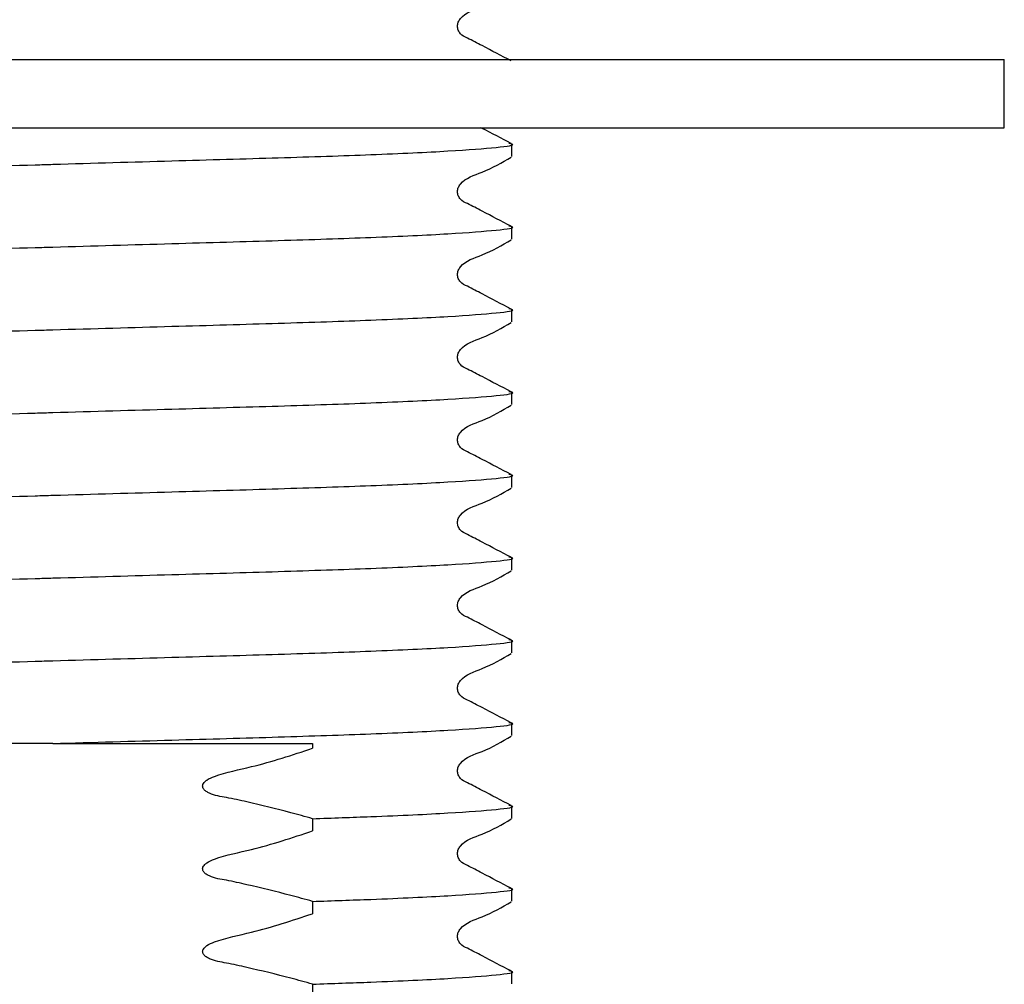
# Model space of a CAD drawing. Units: millimetres. Extents: x 144 to 923, y 66 to 749.
# Drawn here: x 308 to 330, y 157 to 179 of the extents above; entities that cross this region are included whole.
import ezdxf

# ---------------------------------------------------------------- set-up
doc = ezdxf.new("R2010")
doc.units = ezdxf.units.MM
doc.header["$LTSCALE"] = 4

msp = doc.modelspace()

# ---------------------------------------------------------------- linework, layer by layer
at = {"color": 7, "linetype": 'Continuous', "lineweight": 25}
for p, q in [((287.139, 177.719), (329.639, 177.719)), ((329.639, 176.22), (329.639, 177.719)), ((287.139, 176.22), (329.639, 176.22)), ((318.839, 175.592), (318.839, 175.862)), ((318.839, 173.777), (318.839, 174.048)), ((318.839, 171.963), (318.839, 172.233)), ((318.839, 170.149), (318.839, 170.419)), ((318.839, 168.334), (318.839, 168.605)), ((318.839, 166.52), (318.839, 166.791)), ((318.839, 164.706), (318.839, 164.976)), ((318.839, 162.892), (318.839, 163.162)), ((308.776, 162.72), (314.468, 162.72)), ((314.468, 162.72), (314.468, 162.615)), ((318.839, 161.077), (318.839, 161.348)), ((314.468, 161.071), (314.468, 160.801)), ((318.839, 159.263), (318.839, 159.533)), ((314.468, 159.257), (314.468, 158.987)), ((318.839, 157.449), (318.839, 157.719)), ((314.468, 157.443), (314.468, 157.172))]:
    msp.add_line(p, q, dxfattribs=at)
for points, knots in [([(318.827, 177.689), (318.613, 177.799), (318.293, 177.963), (317.924, 178.16), (317.724, 178.252), (317.66, 178.358), (317.642, 178.448), (317.659, 178.539), (317.796, 178.745), (318.267, 178.879), (318.623, 179.087), (318.827, 179.207)], [0, 0, 0, 0, 0.251435, 0.376494, 0.438372, 0.469253, 0.500076, 0.5309, 0.56178, 0.748565, 1, 1, 1, 1]), ([(318.827, 175.875), (318.615, 175.985), (318.394, 176.099), (318.17, 176.215), (318.161, 176.22)], [0, 0, 0, 0, 0.961687, 1, 1, 1, 1]), ([(298.002, 174.968), (298.061, 174.987), (298.193, 175.03), (299.245, 175.106), (300.923, 175.186), (303.107, 175.257), (305.636, 175.328), (307.594, 175.385), (309.528, 175.441), (311.385, 175.496), (313.776, 175.562), (315.873, 175.632), (317.558, 175.711), (318.563, 175.791), (318.954, 175.842), (318.8, 175.871), (318.776, 175.875)], [0, 0, 0, 0, 0.066863, 0.151635, 0.236407, 0.318286, 0.400165, 0.484937, 0.496763, 0.577476, 0.655337, 0.733561, 0.818333, 0.903106, 0.984984, 1, 1, 1, 1]), ([(318.827, 174.06), (318.613, 174.17), (318.293, 174.335), (317.924, 174.532), (317.724, 174.623), (317.66, 174.729), (317.642, 174.819), (317.659, 174.91), (317.796, 175.116), (318.267, 175.251), (318.623, 175.459), (318.827, 175.578)], [0, 0, 0, 0, 0.251469, 0.376529, 0.438407, 0.469288, 0.500111, 0.530863, 0.561743, 0.748564, 1, 1, 1, 1]), ([(298.002, 173.154), (298.061, 173.173), (298.193, 173.216), (299.245, 173.292), (300.923, 173.372), (303.107, 173.443), (305.636, 173.514), (307.594, 173.571), (309.528, 173.627), (311.385, 173.681), (313.776, 173.748), (315.873, 173.818), (317.558, 173.896), (318.563, 173.977), (318.954, 174.028), (318.8, 174.056), (318.776, 174.061)], [0, 0, 0, 0, 0.066863, 0.151635, 0.236407, 0.318286, 0.400165, 0.484937, 0.496763, 0.577476, 0.655337, 0.733561, 0.818333, 0.903106, 0.984984, 1, 1, 1, 1]), ([(318.827, 172.246), (318.613, 172.356), (318.293, 172.52), (317.924, 172.718), (317.724, 172.809), (317.66, 172.915), (317.642, 173.005), (317.659, 173.096), (317.796, 173.302), (318.267, 173.436), (318.623, 173.645), (318.827, 173.764)], [0, 0, 0, 0, 0.251435, 0.376494, 0.438372, 0.469253, 0.500076, 0.5309, 0.56178, 0.748565, 1, 1, 1, 1]), ([(298.002, 171.339), (298.061, 171.359), (298.193, 171.402), (299.245, 171.477), (300.923, 171.558), (303.107, 171.629), (305.636, 171.7), (307.594, 171.757), (309.528, 171.813), (311.385, 171.867), (313.776, 171.934), (315.873, 172.004), (317.558, 172.082), (318.563, 172.162), (318.954, 172.214), (318.8, 172.242), (318.776, 172.247)], [0, 0, 0, 0, 0.066863, 0.151635, 0.236407, 0.318286, 0.400165, 0.484937, 0.496763, 0.577476, 0.655337, 0.733561, 0.818333, 0.903105, 0.984984, 1, 1, 1, 1]), ([(318.827, 170.432), (318.613, 170.542), (318.293, 170.706), (317.924, 170.903), (317.724, 170.995), (317.66, 171.101), (317.642, 171.191), (317.659, 171.282), (317.796, 171.488), (318.267, 171.622), (318.623, 171.83), (318.827, 171.95)], [0, 0, 0, 0, 0.251436, 0.37653, 0.438408, 0.46929, 0.500039, 0.530864, 0.561744, 0.74853, 1, 1, 1, 1]), ([(297.939, 169.512), (298.006, 169.535), (298.143, 169.583), (299.24, 169.663), (300.925, 169.743), (303.107, 169.814), (305.636, 169.886), (307.594, 169.943), (309.528, 169.999), (311.385, 170.053), (313.776, 170.119), (315.873, 170.189), (317.558, 170.268), (318.563, 170.348), (318.954, 170.4), (318.8, 170.428), (318.776, 170.432)], [0, 0, 0, 0, 0.080667, 0.164186, 0.247703, 0.328371, 0.409039, 0.492557, 0.504208, 0.583727, 0.660436, 0.737503, 0.821021, 0.904539, 0.985206, 1, 1, 1, 1]), ([(318.827, 168.618), (318.613, 168.727), (318.293, 168.892), (317.924, 169.089), (317.724, 169.18), (317.66, 169.286), (317.642, 169.377), (317.659, 169.467), (317.796, 169.673), (318.267, 169.808), (318.623, 170.016), (318.827, 170.136)], [0, 0, 0, 0, 0.251469, 0.376529, 0.438407, 0.469288, 0.500111, 0.530863, 0.561743, 0.748564, 1, 1, 1, 1]), ([(298.002, 167.711), (298.061, 167.73), (298.193, 167.773), (299.245, 167.849), (300.923, 167.929), (303.107, 168), (305.636, 168.071), (307.594, 168.128), (309.528, 168.184), (311.385, 168.238), (313.776, 168.306), (315.873, 168.375), (317.558, 168.454), (318.563, 168.534), (318.954, 168.585), (318.8, 168.613), (318.776, 168.618)], [0, 0, 0, 0, 0.066863, 0.151635, 0.236407, 0.318286, 0.400165, 0.484937, 0.496763, 0.577476, 0.655337, 0.733561, 0.818333, 0.903106, 0.984984, 1, 1, 1, 1]), ([(318.827, 166.803), (318.613, 166.913), (318.293, 167.077), (317.924, 167.275), (317.724, 167.366), (317.66, 167.472), (317.642, 167.562), (317.659, 167.653), (317.796, 167.859), (318.267, 167.993), (318.623, 168.202), (318.827, 168.321)], [0, 0, 0, 0, 0.251435, 0.376494, 0.438372, 0.469253, 0.500076, 0.5309, 0.56178, 0.748565, 1, 1, 1, 1]), ([(298.002, 165.897), (298.061, 165.916), (298.193, 165.959), (299.245, 166.035), (300.923, 166.115), (303.107, 166.186), (305.636, 166.257), (307.594, 166.314), (309.528, 166.37), (311.385, 166.424), (313.776, 166.491), (315.873, 166.561), (317.558, 166.639), (318.563, 166.719), (318.954, 166.771), (318.8, 166.799), (318.776, 166.804)], [0, 0, 0, 0, 0.066863, 0.151635, 0.236407, 0.318286, 0.400165, 0.484937, 0.496763, 0.577476, 0.655337, 0.733561, 0.818333, 0.903105, 0.984984, 1, 1, 1, 1]), ([(318.827, 164.989), (318.613, 165.099), (318.293, 165.263), (317.924, 165.461), (317.724, 165.552), (317.66, 165.658), (317.642, 165.748), (317.659, 165.839), (317.796, 166.045), (318.267, 166.179), (318.623, 166.387), (318.827, 166.507)], [0, 0, 0, 0, 0.251436, 0.37653, 0.438408, 0.46929, 0.500039, 0.530864, 0.561744, 0.74853, 1, 1, 1, 1]), ([(298.002, 164.082), (298.061, 164.101), (298.193, 164.145), (299.245, 164.22), (300.923, 164.3), (303.107, 164.371), (305.636, 164.443), (307.594, 164.5), (309.528, 164.556), (311.385, 164.61), (313.776, 164.677), (315.873, 164.746), (317.558, 164.825), (318.563, 164.905), (318.954, 164.957), (318.8, 164.985), (318.776, 164.989)], [0, 0, 0, 0, 0.066863, 0.151635, 0.236407, 0.318286, 0.400165, 0.484937, 0.496763, 0.577476, 0.655337, 0.733561, 0.818333, 0.903106, 0.984984, 1, 1, 1, 1]), ([(318.827, 163.175), (318.613, 163.285), (318.293, 163.449), (317.924, 163.646), (317.724, 163.738), (317.66, 163.844), (317.642, 163.934), (317.659, 164.025), (317.796, 164.23), (318.267, 164.365), (318.623, 164.573), (318.827, 164.693)], [0, 0, 0, 0, 0.251469, 0.376529, 0.438407, 0.469288, 0.500111, 0.530863, 0.561743, 0.748564, 1, 1, 1, 1]), ([(308.776, 162.72), (309.656, 162.745), (311.386, 162.795), (313.776, 162.863), (315.873, 162.932), (317.558, 163.011), (318.563, 163.091), (318.954, 163.142), (318.8, 163.171), (318.776, 163.175)], [0, 0, 0, 0, 0.160388, 0.315109, 0.470551, 0.639004, 0.807458, 0.970162, 1, 1, 1, 1]), ([(318.827, 161.361), (318.613, 161.47), (318.293, 161.635), (317.924, 161.832), (317.724, 161.923), (317.66, 162.029), (317.642, 162.119), (317.659, 162.21), (317.796, 162.416), (318.267, 162.55), (318.623, 162.759), (318.827, 162.878)], [0, 0, 0, 0, 0.251435, 0.376494, 0.438372, 0.469253, 0.500076, 0.5309, 0.56178, 0.748565, 1, 1, 1, 1]), ([(308.776, 162.72), (307.693, 162.72), (305.589, 162.72), (303.785, 162.72), (302.91, 162.72)], [0, 0, 0, 0, 0.5150801, 1, 1, 1, 1]), ([(314.468, 161.071), (314.309, 161.116), (313.831, 161.248), (313.2, 161.399), (312.607, 161.536), (312.297, 161.578), (312.138, 161.665), (312.089, 161.708), (312.064, 161.752), (312.057, 161.787), (312.066, 161.826), (312.095, 161.873), (312.176, 161.941), (312.521, 162.082), (313.315, 162.233), (314.025, 162.468), (314.468, 162.615)], [0, 0, 0, 0, 0.09632, 0.28922, 0.37805, 0.453078, 0.467992, 0.482997, 0.490138, 0.49733, 0.503669, 0.512738, 0.529048, 0.564351, 0.727999, 1, 1, 1, 1]), ([(314.468, 161.071), (314.905, 161.086), (316.069, 161.126), (317.554, 161.197), (318.564, 161.276), (318.954, 161.328), (318.8, 161.357), (318.776, 161.361)], [0, 0, 0, 0, 0.1607071, 0.4277422, 0.6947778, 0.9527, 1, 1, 1, 1]), ([(318.827, 159.546), (318.613, 159.656), (318.293, 159.82), (317.924, 160.018), (317.724, 160.109), (317.66, 160.215), (317.642, 160.305), (317.659, 160.396), (317.796, 160.602), (318.267, 160.736), (318.623, 160.945), (318.827, 161.065)], [0, 0, 0, 0, 0.251426, 0.37652, 0.438405, 0.469287, 0.500114, 0.530868, 0.561753, 0.748573, 1, 1, 1, 1]), ([(314.468, 159.257), (314.309, 159.301), (313.831, 159.434), (313.199, 159.584), (312.607, 159.722), (312.296, 159.764), (312.138, 159.851), (312.089, 159.893), (312.064, 159.937), (312.057, 159.973), (312.066, 160.012), (312.095, 160.059), (312.176, 160.127), (312.521, 160.268), (313.315, 160.418), (314.025, 160.654), (314.468, 160.801)], [0, 0, 0, 0, 0.096316, 0.289208, 0.378045, 0.453059, 0.467972, 0.482976, 0.490117, 0.497354, 0.503648, 0.512757, 0.529065, 0.564367, 0.727997, 1, 1, 1, 1]), ([(314.468, 159.257), (314.905, 159.272), (316.069, 159.312), (317.554, 159.382), (318.564, 159.463), (318.954, 159.514), (318.801, 159.542), (318.777, 159.546)], [0, 0, 0, 0, 0.160803, 0.427997, 0.695192, 0.953267, 1, 1, 1, 1]), ([(318.827, 157.732), (318.613, 157.841), (318.293, 158.006), (317.924, 158.203), (317.724, 158.295), (317.66, 158.401), (317.642, 158.491), (317.659, 158.582), (317.796, 158.788), (318.267, 158.922), (318.623, 159.13), (318.827, 159.25)], [0, 0, 0, 0, 0.251417, 0.376506, 0.438389, 0.469269, 0.500095, 0.530921, 0.561805, 0.748582, 1, 1, 1, 1]), ([(314.468, 157.443), (314.309, 157.487), (313.831, 157.62), (313.2, 157.77), (312.607, 157.907), (312.297, 157.95), (312.138, 158.036), (312.089, 158.079), (312.064, 158.123), (312.057, 158.159), (312.066, 158.197), (312.095, 158.244), (312.176, 158.313), (312.521, 158.453), (313.315, 158.604), (314.025, 158.84), (314.468, 158.987)], [0, 0, 0, 0, 0.096319, 0.289208, 0.378047, 0.453075, 0.467966, 0.483002, 0.490144, 0.497336, 0.503629, 0.512739, 0.529048, 0.564351, 0.727987, 1, 1, 1, 1]), ([(314.468, 157.443), (314.905, 157.458), (316.069, 157.498), (317.554, 157.568), (318.564, 157.648), (318.954, 157.699), (318.801, 157.728), (318.777, 157.732)], [0, 0, 0, 0, 0.160802, 0.4279959, 0.695191, 0.9532659, 1, 1, 1, 1])]:
    msp.add_open_spline(points, degree=3, knots=knots, dxfattribs=at)

doc.saveas('drawing.dxf')
